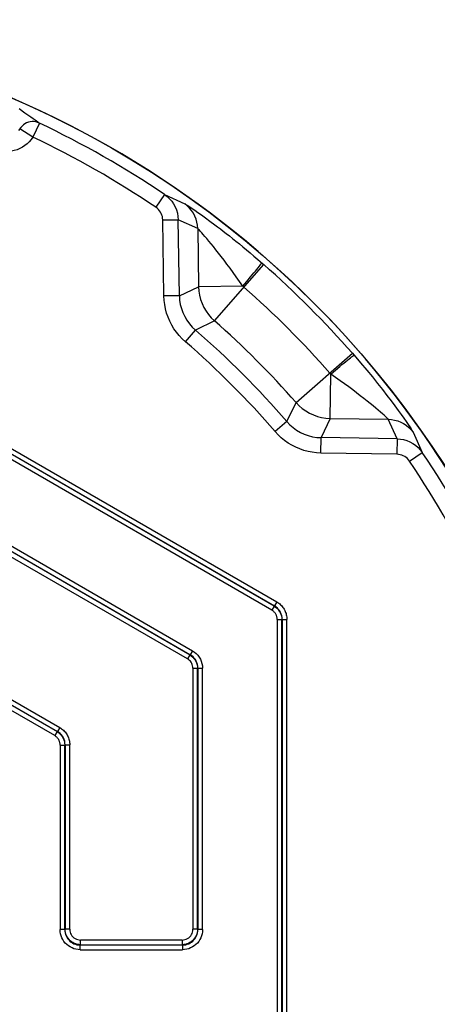
# Model space of a CAD drawing. Units: millimetres. Extents: x 401 to 1114, y 277 to 791.
# Drawn here: x 1002 to 1029, y 532 to 595 of the extents above; entities that cross this region are included whole.
import ezdxf

# ---------------------------------------------------------------- set-up
doc = ezdxf.new("R2010")
doc.units = ezdxf.units.MM
doc.layers.add('4WAY_CAP_230DXF_CONTINUOUS_LINE', color=7, linetype='Continuous')
doc.layers.add('EX_4WAY_HOUSDXF_CONTINUOUS_LINE', color=7, linetype='Continuous')

msp = doc.modelspace()

# ---------------------------------------------------------------- linework, layer by layer
at = {"layer": '4WAY_CAP_230DXF_CONTINUOUS_LINE', "color": 7, "linetype": 'Continuous'}
msp.add_circle((977.127, 532.675), 62.5, dxfattribs=at)
at = {"layer": 'EX_4WAY_HOUSDXF_CONTINUOUS_LINE', "color": 7, "linetype": 'Continuous'}
for p, q in [((1002.265, 589.43), (1002.64, 589.166)), ((1002.64, 589.166), (1003.013, 588.9)), ((1003.57, 588.495), (1003.142, 587.592)), ((1003.142, 587.592), (1002.296, 588.118)), ((1011.666, 583.882), (1011.107, 583.053)), ((1011.666, 583.882), (1012.974, 583.284)), ((1013.442, 582.985), (1013.616, 582.866)), ((1013.616, 582.866), (1013.818, 582.726)), ((1013.818, 582.726), (1014.048, 582.562)), ((1011.55, 582.238), (1012.546, 582.253)), ((1011.627, 577.325), (1011.55, 582.238)), ((1012.623, 577.34), (1012.546, 582.253)), ((1013.81, 581.683), (1012.546, 582.253)), ((1014.048, 582.562), (1014.309, 582.375)), ((1014.309, 582.375), (1014.599, 582.163)), ((1013.81, 581.683), (1013.869, 577.921)), ((977.626, 581.054), (1018.774, 557.297)), ((1018.752, 557.284), (977.626, 581.028)), ((977.776, 581.314), (1018.924, 557.557)), ((1018.602, 557.025), (977.476, 580.769)), ((1017.695, 579.69), (1018.005, 579.421)), ((1014.887, 575.721), (1018.077, 579.357)), ((1018.005, 579.421), (1018.077, 579.357)), ((1016.723, 577.965), (1016.985, 578.269)), ((1016.985, 578.269), (1017.229, 578.556)), ((1017.229, 578.556), (1017.446, 578.815)), ((1012.623, 577.34), (1013.869, 577.921)), ((1016.723, 577.965), (1013.869, 577.921)), ((1016.723, 577.965), (1016.748, 577.943)), ((1016.748, 577.943), (1016.798, 577.9)), ((1012.623, 577.34), (1011.627, 577.325)), ((1014.887, 575.721), (1013.662, 575.122)), ((1013.012, 574.367), (1013.662, 575.122)), ((1020.172, 570.436), (1023.809, 573.626)), ((1023.809, 573.626), (1023.922, 573.496)), ((1022.417, 572.271), (1022.72, 572.533)), ((1022.372, 569.418), (1022.417, 572.271)), ((1019.574, 569.21), (1020.172, 570.436)), ((1022.372, 569.418), (1021.792, 568.172)), ((1022.372, 569.418), (1026.135, 569.359)), ((1026.705, 568.094), (1026.135, 569.359)), ((1019.574, 569.21), (1018.819, 568.56)), ((1021.776, 567.176), (1021.792, 568.172)), ((1026.705, 568.094), (1021.792, 568.172)), ((1026.705, 568.094), (1026.689, 567.098)), ((1027.735, 568.523), (1028.334, 567.214)), ((1026.689, 567.098), (1021.776, 567.176)), ((1027.505, 566.655), (1028.334, 567.214)), ((998.69, 562.597), (1013.322, 554.149)), ((1013.299, 554.136), (998.698, 562.566)), ((998.84, 562.857), (1013.472, 554.409)), ((1013.15, 553.877), (998.548, 562.307)), ((1018.752, 557.284), (1018.602, 557.025)), ((1018.774, 557.297), (1018.752, 557.284)), ((1018.924, 557.557), (1018.774, 557.297)), ((1018.952, 556.419), (1019.251, 556.419)), ((1018.952, 556.419), (1018.952, 508.931)), ((1019.251, 556.419), (1019.274, 556.432)), ((1019.251, 508.931), (1019.251, 556.419)), ((1019.274, 556.432), (1019.573, 556.432)), ((1019.274, 556.432), (1019.274, 508.918)), ((1019.573, 508.918), (1019.573, 556.432)), ((994.566, 555.408), (1004.884, 549.451)), ((1004.562, 548.919), (994.235, 554.881)), ((1004.712, 549.178), (994.385, 555.14)), ((994.416, 555.149), (1004.734, 549.191)), ((1013.299, 554.136), (1013.15, 553.877)), ((1013.322, 554.149), (1013.299, 554.136)), ((1013.472, 554.409), (1013.322, 554.149)), ((1013.499, 553.271), (1013.799, 553.271)), ((1013.499, 553.271), (1013.499, 536.411)), ((1013.799, 536.411), (1013.799, 553.271)), ((1013.821, 553.284), (1014.121, 553.284)), ((1013.821, 553.284), (1013.821, 536.389)), ((1014.121, 536.389), (1014.121, 553.284)), ((1004.712, 549.178), (1004.562, 548.919)), ((1004.884, 549.451), (1004.734, 549.191)), ((1004.912, 548.313), (1005.211, 548.313)), ((1004.912, 548.313), (1004.912, 536.389)), ((1005.211, 536.389), (1005.211, 548.313)), ((1005.234, 548.326), (1005.533, 548.326)), ((1005.234, 548.326), (1005.234, 536.411)), ((1005.533, 536.411), (1005.533, 548.326)), ((1005.211, 536.389), (1004.912, 536.389)), ((1005.234, 536.411), (1005.211, 536.389)), ((1005.533, 536.411), (1005.234, 536.411)), ((1013.799, 536.411), (1013.499, 536.411)), ((1013.821, 536.389), (1013.799, 536.411)), ((1014.121, 536.389), (1013.821, 536.389)), ((1012.8, 535.712), (1006.232, 535.712)), ((1006.232, 535.413), (1006.232, 535.712)), ((1012.8, 535.712), (1012.8, 535.413)), ((1006.21, 535.39), (1006.232, 535.413)), ((1012.823, 535.39), (1006.21, 535.39)), ((1006.21, 535.091), (1006.21, 535.39)), ((1006.21, 535.091), (1012.823, 535.091)), ((1006.232, 535.413), (1012.8, 535.413)), ((1012.8, 535.413), (1012.823, 535.39)), ((1012.823, 535.39), (1012.823, 535.091))]:
    msp.add_line(p, q, dxfattribs=at)
for points in [[(1003.57, 588.495), (1003.457, 588.54), (1003.341, 588.571), (1003.221, 588.587), (1003.1, 588.589), (1002.98, 588.576), (1002.862, 588.549), (1002.748, 588.508), (1002.64, 588.453), (1002.539, 588.386), (1002.448, 588.306), (1002.366, 588.217), (1002.229, 588.024)], [(1003.013, 588.9), (1003.385, 588.631), (1003.57, 588.495)], [(1003.142, 587.592), (1003.033, 587.434), (1002.911, 587.29), (1002.778, 587.159), (1002.631, 587.04), (1002.472, 586.934), (1002.305, 586.844), (1002.129, 586.771), (1001.946, 586.715), (1001.76, 586.676), (1001.571, 586.655), (1001.38, 586.652), (1001.191, 586.667), (1001.006, 586.699), (1000.823, 586.749), (1000.643, 586.817)], [(1011.666, 583.882), (1011.836, 583.753), (1011.992, 583.607), (1012.131, 583.444), (1012.252, 583.268), (1012.354, 583.08), (1012.435, 582.882), (1012.494, 582.677), (1012.531, 582.466), (1012.546, 582.253)], [(1011.55, 582.238), (1011.542, 582.347), (1011.523, 582.452), (1011.493, 582.553), (1011.452, 582.651), (1011.401, 582.746), (1011.34, 582.834), (1011.271, 582.914), (1011.193, 582.988), (1011.106, 583.054)], [(1013.81, 581.683), (1013.797, 581.892), (1013.762, 582.097), (1013.706, 582.298), (1013.629, 582.491), (1013.533, 582.676), (1013.418, 582.849), (1013.285, 583.009), (1013.137, 583.155), (1012.974, 583.284)], [(1012.974, 583.284), (1012.992, 583.275), (1013.016, 583.261), (1013.047, 583.243), (1013.083, 583.221), (1013.126, 583.194), (1013.176, 583.162), (1013.232, 583.125), (1013.295, 583.084), (1013.365, 583.037), (1013.442, 582.985)], [(1014.599, 582.163), (1014.921, 581.923), (1015.094, 581.793), (1015.274, 581.656), (1015.461, 581.512), (1015.656, 581.361), (1015.857, 581.203), (1016.065, 581.039), (1016.28, 580.867), (1016.501, 580.688), (1016.729, 580.501), (1016.964, 580.308), (1017.203, 580.108), (1017.447, 579.902), (1017.695, 579.69)], [(1016.723, 577.965), (1016.511, 578.271), (1016.302, 578.565), (1016.098, 578.849), (1015.898, 579.122), (1015.703, 579.384), (1015.514, 579.634), (1015.33, 579.873), (1015.153, 580.1), (1014.984, 580.314), (1014.822, 580.515), (1014.67, 580.702), (1014.527, 580.875), (1014.394, 581.033), (1014.273, 581.176), (1014.164, 581.301), (1014.069, 581.409), (1013.988, 581.499), (1013.922, 581.572), (1013.871, 581.627), (1013.834, 581.664), (1013.81, 581.683)], [(1017.446, 578.815), (1017.545, 578.935), (1017.634, 579.045), (1017.715, 579.146), (1017.786, 579.235), (1017.844, 579.312), (1017.891, 579.375), (1017.924, 579.423), (1017.943, 579.455), (1017.947, 579.471)], [(1013.869, 577.921), (1013.887, 577.644), (1013.931, 577.37), (1013.999, 577.102), (1014.092, 576.841), (1014.208, 576.589), (1014.347, 576.35), (1014.507, 576.124), (1014.688, 575.914), (1014.887, 575.721)], [(1013.012, 574.367), (1012.804, 574.559), (1012.613, 574.763), (1012.437, 574.979), (1012.275, 575.208), (1012.13, 575.449), (1012.002, 575.698), (1011.893, 575.955), (1011.801, 576.221), (1011.728, 576.491), (1011.675, 576.765), (1011.642, 577.043), (1011.627, 577.325)], [(1012.623, 577.34), (1012.64, 577.061), (1012.684, 576.784), (1012.753, 576.512), (1012.847, 576.248), (1012.966, 575.994), (1013.109, 575.753), (1013.273, 575.526), (1013.458, 575.315), (1013.662, 575.122)], [(1022.72, 572.533), (1023.008, 572.778), (1023.14, 572.889), (1023.266, 572.994), (1023.386, 573.093), (1023.496, 573.183), (1023.597, 573.264), (1023.687, 573.335), (1023.763, 573.393), (1023.826, 573.44), (1023.875, 573.473), (1023.907, 573.491), (1023.922, 573.496)], [(1023.922, 573.496), (1024.344, 573.005), (1024.738, 572.537), (1025.105, 572.092), (1025.444, 571.671), (1025.757, 571.275), (1026.046, 570.903), (1026.311, 570.554), (1026.552, 570.231), (1026.77, 569.935), (1026.965, 569.666), (1027.136, 569.425), (1027.285, 569.211), (1027.412, 569.026), (1027.518, 568.869), (1027.603, 568.74), (1027.667, 568.64), (1027.711, 568.567), (1027.735, 568.523)], [(1022.351, 572.347), (1022.409, 572.28), (1022.417, 572.271)], [(1025.861, 569.617), (1025.753, 569.713), (1025.627, 569.821), (1025.484, 569.943), (1025.326, 570.076), (1025.153, 570.219), (1024.966, 570.371), (1024.765, 570.533), (1024.551, 570.702), (1024.324, 570.879), (1024.085, 571.062), (1023.835, 571.252), (1023.573, 571.446), (1023.3, 571.646), (1023.016, 571.851), (1022.722, 572.06), (1022.417, 572.271)], [(1020.172, 570.436), (1020.365, 570.237), (1020.575, 570.056), (1020.801, 569.896), (1021.041, 569.757), (1021.292, 569.641), (1021.553, 569.548), (1021.822, 569.48), (1022.095, 569.436), (1022.372, 569.418)], [(1026.135, 569.359), (1026.116, 569.382), (1026.079, 569.419), (1026.024, 569.47), (1025.861, 569.617)], [(1026.135, 569.359), (1026.339, 569.346), (1026.544, 569.312), (1026.745, 569.256), (1026.938, 569.18), (1027.122, 569.085), (1027.296, 568.97), (1027.458, 568.836), (1027.606, 568.686), (1027.735, 568.523)], [(1019.574, 569.21), (1019.766, 569.006), (1019.977, 568.821), (1020.204, 568.657), (1020.446, 568.515), (1020.699, 568.396), (1020.963, 568.302), (1021.235, 568.232), (1021.512, 568.189), (1021.792, 568.172)], [(1021.776, 567.176), (1021.494, 567.19), (1021.216, 567.224), (1020.943, 567.277), (1020.672, 567.35), (1020.407, 567.442), (1020.149, 567.551), (1019.9, 567.679), (1019.659, 567.824), (1019.43, 567.985), (1019.215, 568.161), (1019.011, 568.353), (1018.819, 568.56)], [(1026.705, 568.094), (1026.918, 568.08), (1027.128, 568.043), (1027.334, 567.984), (1027.531, 567.903), (1027.72, 567.801), (1027.896, 567.68), (1028.058, 567.541), (1028.205, 567.385), (1028.334, 567.214)], [(1027.505, 566.655), (1027.439, 566.742), (1027.366, 566.82), (1027.286, 566.889), (1027.198, 566.95), (1027.103, 567.001), (1027.004, 567.042), (1026.903, 567.072), (1026.798, 567.09), (1026.689, 567.098)], [(1018.752, 557.284), (1018.849, 557.22), (1018.938, 557.146), (1019.017, 557.061), (1019.087, 556.968), (1019.145, 556.867), (1019.191, 556.761), (1019.224, 556.65), (1019.244, 556.535), (1019.251, 556.419)], [(1019.274, 556.432), (1019.267, 556.548), (1019.247, 556.663), (1019.214, 556.774), (1019.168, 556.881), (1019.11, 556.981), (1019.04, 557.074), (1018.96, 557.159), (1018.871, 557.233), (1018.774, 557.297)], [(1018.924, 557.557), (1018.989, 557.517), (1019.051, 557.473), (1019.11, 557.427), (1019.166, 557.377), (1019.219, 557.323), (1019.27, 557.267), (1019.316, 557.208), (1019.36, 557.146), (1019.399, 557.082)], [(1018.858, 556.769), (1018.836, 556.804), (1018.813, 556.837), (1018.788, 556.869), (1018.761, 556.899), (1018.732, 556.928), (1018.702, 556.955), (1018.67, 556.98), (1018.637, 557.003), (1018.602, 557.025)], [(1018.952, 556.419), (1018.95, 556.46), (1018.947, 556.501), (1018.941, 556.541), (1018.933, 556.581), (1018.922, 556.62), (1018.909, 556.658), (1018.894, 556.696), (1018.877, 556.733), (1018.858, 556.769)], [(1019.399, 557.082), (1019.435, 557.015), (1019.467, 556.946), (1019.495, 556.876), (1019.519, 556.805), (1019.538, 556.732), (1019.554, 556.658), (1019.564, 556.583), (1019.571, 556.508), (1019.573, 556.432)], [(1013.299, 554.136), (1013.396, 554.072), (1013.485, 553.998), (1013.565, 553.913), (1013.634, 553.82), (1013.692, 553.72), (1013.738, 553.613), (1013.772, 553.502), (1013.792, 553.387), (1013.799, 553.271)], [(1013.821, 553.284), (1013.815, 553.4), (1013.794, 553.515), (1013.761, 553.626), (1013.715, 553.733), (1013.657, 553.833), (1013.588, 553.926), (1013.508, 554.011), (1013.419, 554.085), (1013.322, 554.149)], [(1013.472, 554.409), (1013.6, 554.323), (1013.715, 554.227), (1013.817, 554.119), (1013.907, 553.998), (1013.983, 553.866), (1014.043, 553.728), (1014.085, 553.586), (1014.111, 553.438), (1014.121, 553.284)], [(1013.499, 553.271), (1013.494, 553.354), (1013.48, 553.434), (1013.457, 553.51), (1013.425, 553.585), (1013.384, 553.656), (1013.336, 553.721), (1013.281, 553.779), (1013.219, 553.831), (1013.15, 553.877)], [(1004.712, 549.178), (1004.809, 549.114), (1004.898, 549.04), (1004.977, 548.955), (1005.047, 548.862), (1005.105, 548.761), (1005.151, 548.655), (1005.184, 548.544), (1005.204, 548.429), (1005.211, 548.313)], [(1005.234, 548.326), (1005.227, 548.442), (1005.207, 548.557), (1005.174, 548.668), (1005.128, 548.775), (1005.07, 548.875), (1005, 548.968), (1004.92, 549.053), (1004.831, 549.127), (1004.734, 549.191)], [(1004.884, 549.451), (1004.949, 549.411), (1005.011, 549.367), (1005.07, 549.321), (1005.126, 549.271), (1005.179, 549.217), (1005.23, 549.161), (1005.276, 549.102), (1005.32, 549.04), (1005.359, 548.976)], [(1004.818, 548.663), (1004.796, 548.698), (1004.773, 548.731), (1004.748, 548.763), (1004.721, 548.793), (1004.692, 548.822), (1004.662, 548.849), (1004.63, 548.874), (1004.597, 548.897), (1004.562, 548.919)], [(1004.912, 548.313), (1004.91, 548.354), (1004.907, 548.395), (1004.901, 548.435), (1004.893, 548.475), (1004.882, 548.514), (1004.869, 548.552), (1004.854, 548.59), (1004.837, 548.627), (1004.818, 548.663)], [(1005.359, 548.976), (1005.395, 548.909), (1005.427, 548.84), (1005.455, 548.77), (1005.479, 548.699), (1005.498, 548.626), (1005.514, 548.552), (1005.524, 548.477), (1005.531, 548.402), (1005.533, 548.326)], [(1006.21, 535.091), (1006.071, 535.099), (1005.936, 535.12), (1005.807, 535.155), (1005.681, 535.203), (1005.559, 535.265), (1005.446, 535.339), (1005.341, 535.424), (1005.245, 535.52), (1005.16, 535.625), (1005.086, 535.738), (1005.024, 535.86), (1004.975, 535.986), (1004.941, 536.116), (1004.919, 536.25), (1004.912, 536.389)], [(1005.211, 536.389), (1005.216, 536.284), (1005.233, 536.181), (1005.26, 536.08), (1005.297, 535.982), (1005.345, 535.889), (1005.401, 535.801), (1005.467, 535.72), (1005.541, 535.646), (1005.622, 535.58), (1005.71, 535.524), (1005.803, 535.476), (1005.901, 535.439), (1006.002, 535.412), (1006.105, 535.396), (1006.21, 535.39)], [(1006.232, 535.413), (1006.128, 535.418), (1006.025, 535.435), (1005.924, 535.462), (1005.826, 535.499), (1005.733, 535.547), (1005.645, 535.604), (1005.564, 535.67), (1005.49, 535.743), (1005.425, 535.825), (1005.368, 535.912), (1005.32, 536.005), (1005.283, 536.103), (1005.256, 536.204), (1005.239, 536.307), (1005.234, 536.411)], [(1005.533, 536.411), (1005.541, 536.316), (1005.559, 536.227), (1005.587, 536.142), (1005.628, 536.061), (1005.679, 535.985), (1005.738, 535.917), (1005.806, 535.858), (1005.882, 535.807), (1005.963, 535.766), (1006.047, 535.738), (1006.137, 535.72), (1006.232, 535.712)], [(1012.8, 535.712), (1012.895, 535.72), (1012.985, 535.738), (1013.07, 535.766), (1013.151, 535.807), (1013.227, 535.858), (1013.295, 535.917), (1013.354, 535.985), (1013.405, 536.061), (1013.445, 536.142), (1013.474, 536.227), (1013.492, 536.317), (1013.499, 536.411)], [(1013.799, 536.411), (1013.793, 536.307), (1013.777, 536.204), (1013.75, 536.103), (1013.712, 536.005), (1013.665, 535.912), (1013.608, 535.825), (1013.542, 535.743), (1013.468, 535.669), (1013.387, 535.604), (1013.299, 535.547), (1013.206, 535.499), (1013.109, 535.462), (1013.008, 535.435), (1012.904, 535.418), (1012.8, 535.413)], [(1012.823, 535.39), (1012.927, 535.396), (1013.031, 535.412), (1013.132, 535.439), (1013.23, 535.476), (1013.323, 535.524), (1013.41, 535.581), (1013.492, 535.646), (1013.565, 535.72), (1013.631, 535.801), (1013.688, 535.889), (1013.735, 535.982), (1013.773, 536.08), (1013.8, 536.181), (1013.816, 536.284), (1013.821, 536.389)], [(1014.121, 536.389), (1014.113, 536.25), (1014.092, 536.116), (1014.057, 535.986), (1014.008, 535.86), (1013.946, 535.738), (1013.873, 535.625), (1013.788, 535.52), (1013.691, 535.424), (1013.586, 535.339), (1013.473, 535.265), (1013.352, 535.203), (1013.225, 535.155), (1013.096, 535.12), (1012.962, 535.099), (1012.823, 535.091)]]:
    msp.add_lwpolyline(points, dxfattribs=at)
for radius, start, end in [(62.5, 15.86882, 74.13135), (61.767, 56.00043, 64.65222), (60.767, 56.00084, 64.65222), (62.098, 41.25771, 48.74229), (60.159, 41.25771, 48.74229), (57.26, 41.25771, 48.74229), (56.005, 40.7192, 49.2808), (55.009, 40.7192, 49.2807), (61.767, 25.19153, 33.99957), (60.767, 25.19153, 33.99922)]:
    msp.add_arc((977.127, 532.675), radius, start, end, dxfattribs=at)

doc.saveas('drawing.dxf')
